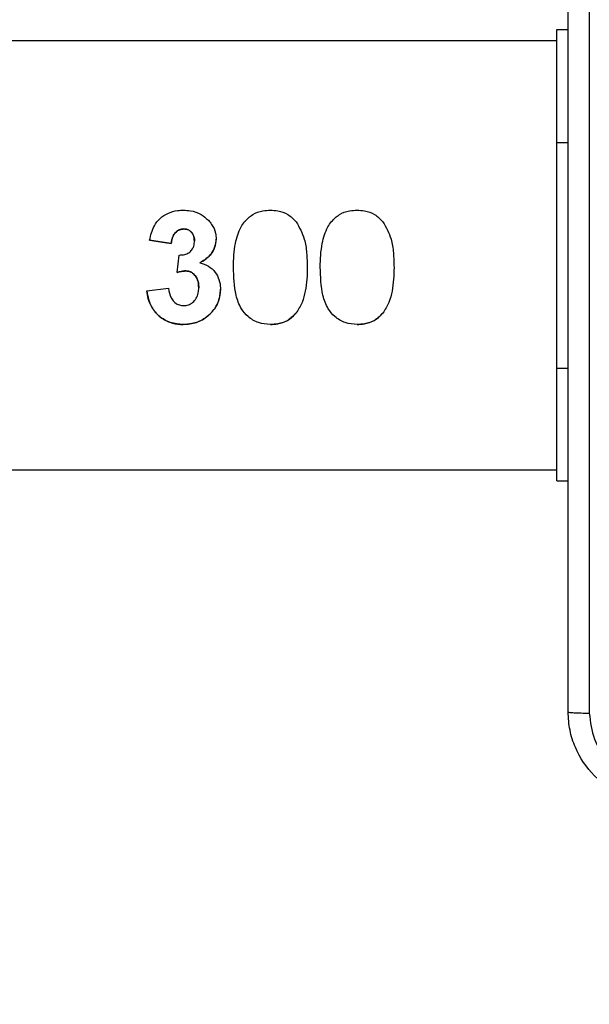
# Model space of a CAD drawing. Units: millimetres. Extents: x -271 to 1775, y 26 to 1209.
# Drawn here: x 434 to 439, y 225 to 233 of the extents above; entities that cross this region are included whole.
import ezdxf

# ---------------------------------------------------------------- set-up
doc = ezdxf.new("R2010")
doc.units = ezdxf.units.MM
doc.header["$PDSIZE"] = -1
doc.layers.add('VP-DIM', color=7, linetype='Continuous')
doc.layers.add('VP-EQ', color=7, linetype='Continuous', true_color=0x8a3492)
doc.dimstyles.get("Standard").update_dxf_attribs({"dimtxt": 14, "dimasz": 20, "dimexe": 20, "dimexo": 50, "dimgap": 20, "dimtad": 0, "dimdec": 0, "dimzin": 0, "dimdsep": 46, "dimtxsty": 'Standard', "dimcen": -0.09, "dimadec": 0, "dimazin": 0, "dimtfac": 1, "dimtdec": 4, "dimtofl": 0, "dimtmove": 0, "dimatfit": 3, "dimfxl": 70, "dimfxlon": 1, "dimtolj": 1, "dimtzin": 0, "dimarcsym": 0})

# ---------------------------------------------------------------- blocks, each defined once
blk = doc.blocks.new('*D268')
at = {"layer": 'Defpoints', "color": 0}
for p in [(258.6898, 665.6287), (480.5685, 25.7369), (853.6292, 25.7369)]:
    blk.add_point(p, dxfattribs=at)
at = {"layer": 'VP-DIM', "color": 0, "lineweight": -2}
for p, q in [((783.6292, 665.6287), (873.6292, 665.6287)), ((853.6292, 645.6287), (853.6292, 360.0212)), ((853.6292, 45.7369), (853.6292, 285.0212)), ((783.6292, 25.7369), (873.6292, 25.7369))]:
    blk.add_line(p, q, dxfattribs=at)
at = {"layer": 'VP-DIM', "color": 0}
for points in [[(856.9625, 645.6287), (850.2958, 645.6287), (853.6292, 665.6287)], [(850.2958, 45.7369), (856.9625, 45.7369), (853.6292, 25.7369)]]:
    blk.add_solid(points, dxfattribs=at)
at = {"layer": 'VP-DIM', "color": 0, "insert": (853.6292, 322.5212), "char_height": 14, "attachment_point": 5, "rotation": 90}
blk.add_mtext('\\A1;640', dxfattribs=at)
blk = doc.blocks.new('*D271')
at = {"layer": 'Defpoints', "color": 0}
for p in [(281.5898, 464.8158), (512.3554, 176.6554), (754.9726, 176.6554)]:
    blk.add_point(p, dxfattribs=at)
at = {"layer": 'VP-DIM', "color": 0, "lineweight": -2}
for p, q in [((684.9726, 464.8158), (774.9726, 464.8158)), ((754.9726, 444.8158), (754.9726, 351.2901)), ((754.9726, 196.6554), (754.9726, 276.2901)), ((684.9726, 176.6554), (774.9726, 176.6554))]:
    blk.add_line(p, q, dxfattribs=at)
at = {"layer": 'VP-DIM', "color": 0}
for points in [[(758.3059, 444.8158), (751.6392, 444.8158), (754.9726, 464.8158)], [(751.6392, 196.6554), (758.3059, 196.6554), (754.9726, 176.6554)]]:
    blk.add_solid(points, dxfattribs=at)
at = {"layer": 'VP-DIM', "color": 0, "insert": (754.9726, 313.7901), "char_height": 14, "attachment_point": 5, "rotation": 90}
blk.add_mtext('\\A1;290', dxfattribs=at)
blk = doc.blocks.new('RC1408_')
at = {"color": 0, "linetype": 'Continuous', "lineweight": 25}
for p, q in [((3268.4758, 761.3331), (3268.5758, 761.3331)), ((3268.4758, 761.3329), (3268.4758, 761.3331)), ((3268.4758, 760.3329), (3268.4758, 761.3329)), ((3268.4758, 761.3329), (3268.5758, 761.3329)), ((3268.4758, 761.233), (3250.1783, 761.233)), ((3268.4758, 758.3329), (3268.4758, 760.3329)), ((3268.4758, 760.3329), (3268.5758, 760.3329)), ((3265.0582, 759.4381), (3264.8659, 759.4669)), ((3264.8659, 759.4669), (3265.0582, 759.4381)), ((3265.1095, 759.1803), (3265.1275, 759.3355)), ((3264.8403, 759.017), (3265.0326, 759.0407)), ((3265.1638, 758.7201), (3265.1638, 758.7201)), ((3265.9364, 758.7201), (3265.9364, 758.7201)), ((3266.7057, 758.7201), (3266.7057, 758.7201)), ((3268.4758, 757.3329), (3268.4758, 758.3329)), ((3268.4758, 758.3329), (3268.5758, 758.3329)), ((3250.1783, 757.433), (3268.4758, 757.433)), ((3268.4758, 757.3329), (3268.5758, 757.3329))]:
    blk.add_line(p, q, dxfattribs=at)
for points, knots in [([(3268.5758, 755.2865), (3268.5758, 756.1805), (3268.5758, 757.9687), (3268.5758, 760.6543), (3268.5758, 762.4425), (3268.5758, 763.3365)], [0, 0, 0, 0, 0.333296, 0.666701, 1, 1, 1, 1]), ([(3268.7635, 763.3472), (3268.7636, 762.675), (3268.7636, 761.3305), (3268.7636, 759.9845), (3268.7636, 759.3115)], [0, 0, 0, 0, 0.500008, 1, 1, 1, 1]), ([(3264.8659, 759.4669), (3264.8764, 759.5109), (3264.8934, 759.582), (3264.9551, 759.6632), (3265.0284, 759.7091), (3265.1016, 759.7305), (3265.1491, 759.7323), (3265.1664, 759.733)], [0, 0, 0, 0, 0.303479, 0.491333, 0.678836, 0.883156, 1, 1, 1, 1]), ([(3265.1664, 759.733), (3265.1869, 759.7321), (3265.2408, 759.7297), (3265.3213, 759.7033), (3265.3666, 759.6619), (3265.3871, 759.643)], [0, 0, 0, 0, 0.251117, 0.659256, 1, 1, 1, 1]), ([(3265.7085, 759.6314), (3265.7307, 759.6542), (3265.7753, 759.6999), (3265.8596, 759.7291), (3265.9139, 759.7318), (3265.9364, 759.733)], [0, 0, 0, 0, 0.368243, 0.73878, 1, 1, 1, 1]), ([(3265.9364, 759.733), (3265.9582, 759.7319), (3266.0118, 759.7294), (3266.0966, 759.7004), (3266.1421, 759.6538), (3266.1652, 759.6302)], [0, 0, 0, 0, 0.251392, 0.620008, 1, 1, 1, 1]), ([(3266.4777, 759.6314), (3266.4999, 759.6542), (3266.5445, 759.6999), (3266.6288, 759.7291), (3266.6832, 759.7318), (3266.7057, 759.733)], [0, 0, 0, 0, 0.368243, 0.73878, 1, 1, 1, 1]), ([(3266.7057, 759.733), (3266.7274, 759.7319), (3266.781, 759.7294), (3266.8659, 759.7004), (3266.9113, 759.6538), (3266.9344, 759.6302)], [0, 0, 0, 0, 0.251392, 0.620008, 1, 1, 1, 1]), ([(3265.3871, 759.643), (3265.3971, 759.6314), (3265.4256, 759.598), (3265.4517, 759.5401), (3265.4546, 759.494), (3265.4557, 759.4766)], [0, 0, 0, 0, 0.250328, 0.716971, 1, 1, 1, 1]), ([(3265.6095, 759.2282), (3265.6101, 759.2635), (3265.6113, 759.3341), (3265.6277, 759.4551), (3265.6572, 759.559), (3265.6977, 759.6162), (3265.7085, 759.6314)], [0, 0, 0, 0, 0.250257, 0.500735, 0.867057, 1, 1, 1, 1]), ([(3266.1652, 759.6302), (3266.1928, 759.5807), (3266.2409, 759.4946), (3266.2597, 759.353), (3266.2621, 759.2688), (3266.2633, 759.2262)], [0, 0, 0, 0, 0.400891, 0.69705, 1, 1, 1, 1]), ([(3266.3787, 759.2282), (3266.3793, 759.2635), (3266.3806, 759.3341), (3266.397, 759.4551), (3266.4264, 759.559), (3266.4669, 759.6162), (3266.4777, 759.6314)], [0, 0, 0, 0, 0.250257, 0.500735, 0.867057, 1, 1, 1, 1]), ([(3266.9344, 759.6302), (3266.9621, 759.5807), (3267.0102, 759.4946), (3267.029, 759.353), (3267.0314, 759.2688), (3267.0326, 759.2262)], [0, 0, 0, 0, 0.400891, 0.69705, 1, 1, 1, 1]), ([(3265.168, 759.5663), (3265.154, 759.5647), (3265.1277, 759.5616), (3265.0968, 759.5383), (3265.0724, 759.5044), (3265.0624, 759.4691), (3265.0591, 759.4447), (3265.0582, 759.4381)], [0, 0, 0, 0, 0.223126, 0.419231, 0.602479, 0.892282, 1, 1, 1, 1]), ([(3265.0582, 759.4381), (3265.0618, 759.4605), (3265.0674, 759.4954), (3265.094, 759.5358), (3265.1237, 759.5586), (3265.1506, 759.5655), (3265.1651, 759.5662), (3265.168, 759.5663)], [0, 0, 0, 0, 0.361635, 0.56353, 0.766418, 0.952728, 1, 1, 1, 1]), ([(3265.2633, 759.4597), (3265.262, 759.4769), (3265.2599, 759.5046), (3265.2396, 759.5376), (3265.2155, 759.5571), (3265.19, 759.5653), (3265.1742, 759.566), (3265.168, 759.5663)], [0, 0, 0, 0, 0.315958, 0.510864, 0.706633, 0.883475, 1, 1, 1, 1]), ([(3265.168, 759.5663), (3265.1823, 759.565), (3265.2062, 759.5627), (3265.234, 759.5431), (3265.2518, 759.5192), (3265.262, 759.4904), (3265.2629, 759.4698), (3265.2633, 759.4597)], [0, 0, 0, 0, 0.261682, 0.439008, 0.615822, 0.811829, 1, 1, 1, 1]), ([(3265.1275, 759.3355), (3265.1449, 759.336), (3265.175, 759.3368), (3265.2149, 759.3541), (3265.242, 759.3808), (3265.2606, 759.4171), (3265.2624, 759.4445), (3265.2633, 759.4597)], [0, 0, 0, 0, 0.247426, 0.428097, 0.60966, 0.782398, 1, 1, 1, 1]), ([(3265.4557, 759.4766), (3265.4531, 759.4509), (3265.4481, 759.3995), (3265.4008, 759.326), (3265.3488, 759.2877), (3265.3159, 759.2688), (3265.3118, 759.2664)], [0, 0, 0, 0, 0.2859666, 0.5739739, 0.9473911, 1, 1, 1, 1]), ([(3265.3118, 759.2664), (3265.3448, 759.2873), (3265.3973, 759.3205), (3265.4433, 759.3933), (3265.4546, 759.4437), (3265.4555, 759.4715), (3265.4557, 759.4766)], [0, 0, 0, 0, 0.431648, 0.687063, 0.942954, 1, 1, 1, 1]), ([(3265.3118, 759.2664), (3265.3379, 759.2583), (3265.3904, 759.2421), (3265.449, 759.186), (3265.4855, 759.1173), (3265.4934, 759.0644), (3265.494, 759.0359), (3265.4941, 759.0326)], [0, 0, 0, 0, 0.251906, 0.505962, 0.731579, 0.968816, 1, 1, 1, 1]), ([(3268.7636, 759.3115), (3268.7636, 758.6385), (3268.7636, 757.2926), (3268.7636, 755.9481), (3268.7635, 755.2758)], [0, 0, 0, 0, 0.499992, 1, 1, 1, 1]), ([(3265.1858, 759.1945), (3265.1793, 759.1943), (3265.1663, 759.1939), (3265.1406, 759.1892), (3265.1219, 759.1839), (3265.1095, 759.1803)], [0, 0, 0, 0, 0.2507245, 0.5016517, 1, 1, 1, 1]), ([(3265.1095, 759.1803), (3265.1157, 759.1822), (3265.1282, 759.186), (3265.1535, 759.1921), (3265.1729, 759.1935), (3265.1858, 759.1945)], [0, 0, 0, 0, 0.25075, 0.501634, 1, 1, 1, 1]), ([(3265.3018, 759.0453), (3265.3002, 759.0697), (3265.2975, 759.1088), (3265.2698, 759.1556), (3265.2392, 759.1829), (3265.2087, 759.1931), (3265.1918, 759.1941), (3265.1858, 759.1945)], [0, 0, 0, 0, 0.345791, 0.552581, 0.759731, 0.915267, 1, 1, 1, 1]), ([(3265.1858, 759.1945), (3265.2012, 759.1927), (3265.2302, 759.1892), (3265.2632, 759.1622), (3265.2869, 759.1291), (3265.2999, 759.0888), (3265.3012, 759.0598), (3265.3018, 759.0453)], [0, 0, 0, 0, 0.215783, 0.40586, 0.583084, 0.791739, 1, 1, 1, 1]), ([(3265.9364, 758.7201), (3265.9005, 758.723), (3265.8282, 758.7289), (3265.7391, 758.7834), (3265.6678, 758.8662), (3265.6161, 759.016), (3265.6121, 759.144), (3265.6095, 759.2282)], [0, 0, 0, 0, 0.154642, 0.310993, 0.444286, 0.634515, 1, 1, 1, 1]), ([(3266.2633, 759.2262), (3266.2628, 759.1908), (3266.2616, 759.1201), (3266.2473, 759.016), (3266.2221, 758.9121), (3266.1839, 758.8523), (3266.1644, 758.8217)], [0, 0, 0, 0, 0.24744, 0.495092, 0.741676, 1, 1, 1, 1]), ([(3266.7057, 758.7201), (3266.6697, 758.723), (3266.5975, 758.7289), (3266.5084, 758.7834), (3266.437, 758.8662), (3266.3853, 759.016), (3266.3814, 759.144), (3266.3787, 759.2282)], [0, 0, 0, 0, 0.154642, 0.310993, 0.444286, 0.634515, 1, 1, 1, 1]), ([(3267.0326, 759.2262), (3267.032, 759.1908), (3267.0308, 759.1201), (3267.0165, 759.016), (3266.9914, 758.9121), (3266.9532, 758.8523), (3266.9336, 758.8217)], [0, 0, 0, 0, 0.24744, 0.495092, 0.741676, 1, 1, 1, 1]), ([(3265.1638, 758.7201), (3265.1251, 758.7231), (3265.0538, 758.7285), (3264.962, 758.779), (3264.8934, 758.8511), (3264.8529, 758.9344), (3264.8439, 758.9932), (3264.8403, 759.017)], [0, 0, 0, 0, 0.23453, 0.433093, 0.631004, 0.850518, 1, 1, 1, 1]), ([(3264.8403, 759.017), (3264.8505, 758.9679), (3264.8681, 758.8831), (3264.9482, 758.7887), (3265.0395, 758.7348), (3265.1164, 758.7209), (3265.1563, 758.7203), (3265.1638, 758.7201)], [0, 0, 0, 0, 0.3082, 0.531769, 0.756248, 0.954102, 1, 1, 1, 1]), ([(3265.0326, 759.0407), (3265.0377, 759.0117), (3265.0453, 758.9679), (3265.081, 758.9201), (3265.1173, 758.894), (3265.149, 758.8876), (3265.1653, 758.8869), (3265.1678, 758.8868)], [0, 0, 0, 0, 0.386147, 0.584673, 0.78394, 0.967035, 1, 1, 1, 1]), ([(3265.4941, 759.0326), (3265.4909, 758.9968), (3265.4844, 758.9249), (3265.4274, 758.8341), (3265.3468, 758.7626), (3265.2537, 758.7246), (3265.1893, 758.7214), (3265.1638, 758.7201)], [0, 0, 0, 0, 0.211655, 0.424767, 0.623695, 0.850431, 1, 1, 1, 1]), ([(3265.1638, 758.7201), (3265.2035, 758.7233), (3265.2834, 758.7297), (3265.383, 758.7893), (3265.4571, 758.8727), (3265.4908, 758.9588), (3265.4933, 759.0148), (3265.4941, 759.0326)], [0, 0, 0, 0, 0.230206, 0.462591, 0.666963, 0.894076, 1, 1, 1, 1]), ([(3265.1678, 758.8868), (3265.1822, 758.888), (3265.2111, 758.8904), (3265.251, 758.9142), (3265.2823, 758.951), (3265.2996, 758.9976), (3265.3011, 759.0299), (3265.3018, 759.0453)], [0, 0, 0, 0, 0.182917, 0.36752, 0.581776, 0.800369, 1, 1, 1, 1]), ([(3266.1644, 758.8217), (3266.1422, 758.7989), (3266.0977, 758.7533), (3266.0131, 758.7239), (3265.9586, 758.7212), (3265.9364, 758.7201)], [0, 0, 0, 0, 0.370496, 0.743846, 1, 1, 1, 1]), ([(3265.9364, 758.7201), (3265.9581, 758.7212), (3266.0105, 758.7236), (3266.0902, 758.7511), (3266.14, 758.793), (3266.1617, 758.8186), (3266.1644, 758.8217)], [0, 0, 0, 0, 0.24921, 0.60208, 0.951678, 1, 1, 1, 1]), ([(3266.9336, 758.8217), (3266.9114, 758.7989), (3266.8669, 758.7533), (3266.7823, 758.7239), (3266.7278, 758.7212), (3266.7057, 758.7201)], [0, 0, 0, 0, 0.370496, 0.743846, 1, 1, 1, 1]), ([(3266.7057, 758.7201), (3266.7273, 758.7212), (3266.7798, 758.7236), (3266.8595, 758.7511), (3266.9092, 758.793), (3266.931, 758.8186), (3266.9336, 758.8217)], [0, 0, 0, 0, 0.24921, 0.60208, 0.951678, 1, 1, 1, 1]), ([(3268.5758, 755.2865), (3268.5788, 755.2852), (3268.5846, 755.2825), (3268.6269, 755.279), (3268.6887, 755.2765), (3268.7385, 755.276), (3268.7635, 755.2758)], [0, 0, 0, 0, 0.2499394, 0.4998734, 0.7495972, 1, 1, 1, 1]), ([(3269.3758, 754.4865), (3269.3213, 754.4898), (3269.2136, 754.4962), (3269.0135, 754.5611), (3268.7958, 754.7066), (3268.6503, 754.9243), (3268.5855, 755.1245), (3268.5791, 755.232), (3268.5758, 755.2865)], [0, 0, 0, 0, 0.1305462, 0.2575754, 0.5000174, 0.7426663, 0.869631, 1, 1, 1, 1]), ([(3268.7635, 755.2758), (3268.7726, 755.1971), (3268.7907, 755.0395), (3268.9297, 754.8404), (3269.129, 754.7019), (3269.2864, 754.6834), (3269.3651, 754.6742)], [0, 0, 0, 0, 0.249954, 0.500054, 0.749966, 1, 1, 1, 1])]:
    blk.add_open_spline(points, degree=3, knots=knots, dxfattribs=at)
blk = doc.blocks.new('RC1408_2D')
at = {"color": 0}
blk.add_blockref('RC1408_', (-2829.6861, -528.0778), dxfattribs=at)

msp = doc.modelspace()

# ---------------------------------------------------------------- block references
at = {"layer": 'VP-EQ', "color": 0}
msp.add_blockref('RC1408_2D', (0, 0), dxfattribs=at)

# ---------------------------------------------------------------- dimensions: what is measured, and where the dimension line sits
at = {"layer": 'VP-DIM'}
dim = msp.add_linear_dim(base=(853.6292, 25.7369), p1=(258.6898, 665.6287), p2=(480.5685, 25.7369), angle=90, dimstyle='Standard', dxfattribs=at)
dim.commit()
dim.dimension.update_dxf_attribs({"geometry": '*D268', "text_midpoint": (853.6292, 322.5212), "dimtype": 160})
dim = msp.add_linear_dim(base=(754.9726, 176.6554), p1=(281.5898, 464.8158), p2=(512.3554, 176.6554), angle=90, text='290', dimstyle='Standard', dxfattribs=at)
dim.commit()
dim.dimension.update_dxf_attribs({"geometry": '*D271', "text_midpoint": (754.9726, 313.7901), "dimtype": 160})

doc.saveas('drawing.dxf')
